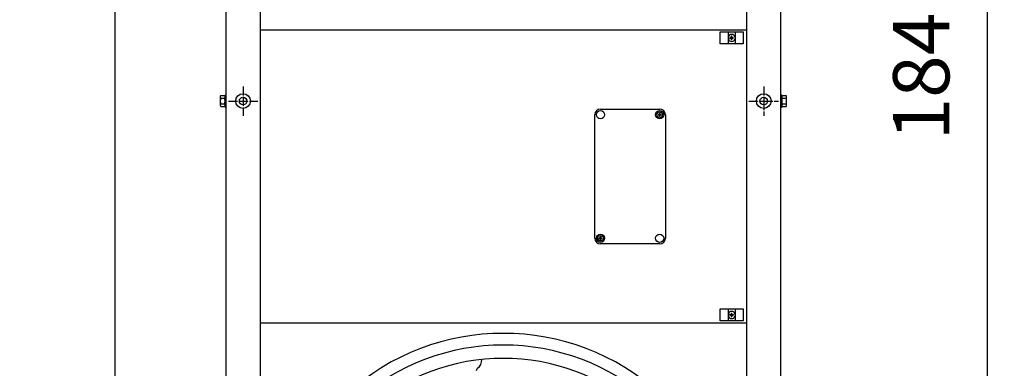
# Model space of a CAD drawing. Units: millimetres. Extents: x -270 to 11963, y -183 to 8761.
# Drawn here: x 4732 to 6046, y 3309 to 3774 of the extents above; entities that cross this region are included whole.
import ezdxf

# ---------------------------------------------------------------- set-up
doc = ezdxf.new("R2010")
doc.units = ezdxf.units.MM
doc.linetypes.add('DOT_CENTER', pattern=[14, 12, -1, 0, -1])
doc.layers.add('1', color=7, linetype='Continuous')
doc.styles.add('CONVERTER_18', font='txt.shx', dxfattribs={"width": 0.9})
doc.dimstyles.new('ME10_DIM_100', dxfattribs={"dimtxt": 75, "dimasz": 75, "dimexe": 22.5, "dimexo": 15, "dimgap": 27, "dimtad": 1, "dimdec": 0, "dimdsep": 46, "dimtxsty": 'CONVERTER_18', "dimsah": 1, "dimcen": 0.09, "dimclrd": 6, "dimclre": 6, "dimclrt": 3, "dimadec": 0, "dimazin": 0, "dimtfac": 1, "dimtdec": 4, "dimtix": 1, "dimtmove": 0, "dimatfit": 3, "dimfxl": 1, "dimtolj": 1, "dimtzin": 0, "dimarcsym": 0})
doc.dimstyles.new('ME10_DIM_96', dxfattribs={"dimtxt": 75, "dimasz": 75, "dimexe": 22.5, "dimexo": 15, "dimgap": 27, "dimtad": 1, "dimdec": 0, "dimdsep": 46, "dimtxsty": 'CONVERTER_18', "dimsah": 1, "dimcen": 0.09, "dimclrd": 6, "dimclre": 6, "dimclrt": 3, "dimadec": 0, "dimazin": 0, "dimtfac": 1, "dimtdec": 4, "dimtix": 1, "dimtmove": 0, "dimatfit": 3, "dimfxl": 1, "dimtolj": 1, "dimtzin": 0, "dimarcsym": 0})
pattern_1 = [(45, (0, 0), (-0.0707106781, 0.0707106781), [])]

# ---------------------------------------------------------------- blocks, each defined once
blk = doc.blocks.new('*D91')
at = {"layer": '1', "color": 6, "linetype": 'Continuous'}
for p, q in [((4994.1, 7674.3), (4836.6, 7674.3)), ((4859.1, 7674.3), (4859.1, 2674.3)), ((4994.1, 2674.3), (4836.6, 2674.3))]:
    blk.add_line(p, q, dxfattribs=at)
at = {"layer": '1', "color": 6}
for points in [[(4869, 7599.3), (4849.2, 7599.3), (4859.1, 7674.3)], [(4849.2, 2749.3), (4869, 2749.3), (4859.1, 2674.3)]]:
    blk.add_solid(points, dxfattribs=at)
at = {"layer": '1', "color": 3, "insert": (4831.7, 5091), "char_height": 75, "attachment_point": 7, "rotation": 90, "line_spacing_factor": 0.454545, "style": 'CONVERTER_18'}
blk.add_mtext('5000', dxfattribs=at)
blk = doc.blocks.new('*D95')
at = {"layer": '1', "color": 6, "linetype": 'Continuous'}
for p, q in [((5759.1, 4619), (6045.5, 4619)), ((6023, 2774.7), (6023, 4619)), ((5759.1, 2774.7), (5842.4, 2774.7)), ((5936.9, 2774.7), (6045.5, 2774.7))]:
    blk.add_line(p, q, dxfattribs=at)
at = {"layer": '1', "color": 6}
for points in [[(6032.9, 4544), (6013.1, 4544), (6023, 4619)], [(6013.1, 2849.7), (6032.9, 2849.7), (6023, 2774.7)]]:
    blk.add_solid(points, dxfattribs=at)
at = {"layer": '1', "color": 3, "insert": (5995.6, 3612.9), "char_height": 75, "attachment_point": 7, "rotation": 90, "line_spacing_factor": 0.454545, "style": 'CONVERTER_18'}
blk.add_mtext('1844', dxfattribs=at)

msp = doc.modelspace()

# ---------------------------------------------------------------- hatches: boundary and pattern name
at = {"layer": '1', "linetype": 'Continuous'}
h = msp.add_hatch(dxfattribs=at)
h.set_pattern_fill('_USER', color=6, scale=0.1, angle=45, pattern_type=0)
h.set_pattern_definition(pattern_1)
edge = h.paths.add_edge_path()
edge.add_line((5681.4, 3752.3), (5682.1, 3752.3))
edge.add_line((5682.1, 3752.3), (5682.1, 3751.5))
edge.add_arc((5683.6, 3751.5), 1.5, 179.9995, 266.2797)
edge.add_line((5683.5, 3750), (5684.4, 3750))
edge.add_line((5684.4, 3750), (5684.4, 3749.3))
edge.add_line((5684.4, 3749.3), (5683.6, 3749.3))
edge.add_arc((5683.6, 3747.8), 1.51, 90.3868, 179.6132)
edge.add_line((5682.1, 3747.8), (5682.1, 3747))
edge.add_line((5682.1, 3747), (5681.4, 3747))
edge.add_line((5681.4, 3747), (5681.4, 3747.8))
edge.add_arc((5679.9, 3747.8), 1.5, 359.998, 450.002)
edge.add_line((5679.9, 3749.3), (5679.1, 3749.3))
edge.add_line((5679.1, 3749.3), (5679.1, 3750))
edge.add_line((5679.1, 3750), (5679.9, 3750))
edge.add_arc((5679.9, 3751.5), 1.5, 269.9991, 360.0009)
edge.add_line((5681.4, 3751.5), (5681.4, 3752.3))
h = msp.add_hatch(dxfattribs=at)
h.set_pattern_fill('_USER', color=6, scale=0.1, angle=45, pattern_type=0)
h.set_pattern_definition(pattern_1)
edge = h.paths.add_edge_path()
edge.add_line((5585.5, 3649.3), (5586.1, 3649.3))
edge.add_line((5586.1, 3649.3), (5586.1, 3648.7))
edge.add_arc((5587.2, 3648.7), 1.18, 179.9995, 266.2797)
edge.add_line((5587.2, 3647.5), (5587.8, 3647.5))
edge.add_line((5587.8, 3647.5), (5587.8, 3646.9))
edge.add_line((5587.8, 3646.9), (5587.2, 3646.9))
edge.add_arc((5587.2, 3645.7), 1.19, 90.3868, 179.6132)
edge.add_line((5586.1, 3645.7), (5586.1, 3645.1))
edge.add_line((5586.1, 3645.1), (5585.5, 3645.1))
edge.add_line((5585.5, 3645.1), (5585.5, 3645.7))
edge.add_arc((5584.3, 3645.7), 1.18, 359.998, 450.002)
edge.add_line((5584.3, 3646.9), (5583.7, 3646.9))
edge.add_line((5583.7, 3646.9), (5583.7, 3647.5))
edge.add_line((5583.7, 3647.5), (5584.3, 3647.5))
edge.add_arc((5584.3, 3648.7), 1.18, 269.9991, 360.0009)
edge.add_line((5585.5, 3648.7), (5585.5, 3649.3))
h = msp.add_hatch(dxfattribs=at)
h.set_pattern_fill('_USER', color=6, scale=0.1, angle=45, pattern_type=0)
h.set_pattern_definition(pattern_1)
edge = h.paths.add_edge_path()
edge.add_line((5507.1, 3480.1), (5506.5, 3480.1))
edge.add_line((5506.5, 3480.1), (5506.5, 3480.7))
edge.add_arc((5505.3, 3480.7), 1.18, 359.9995, 446.2797)
edge.add_line((5505.4, 3481.9), (5504.7, 3481.9))
edge.add_line((5504.7, 3481.9), (5504.7, 3482.5))
edge.add_line((5504.7, 3482.5), (5505.3, 3482.5))
edge.add_arc((5505.3, 3483.7), 1.19, 270.3868, 359.6132)
edge.add_line((5506.5, 3483.7), (5506.5, 3484.3))
edge.add_line((5506.5, 3484.3), (5507.1, 3484.3))
edge.add_line((5507.1, 3484.3), (5507.1, 3483.7))
edge.add_arc((5508.2, 3483.7), 1.18, 179.998, 270.002)
edge.add_line((5508.2, 3482.5), (5508.8, 3482.5))
edge.add_line((5508.8, 3482.5), (5508.8, 3481.9))
edge.add_line((5508.8, 3481.9), (5508.2, 3481.9))
edge.add_arc((5508.2, 3480.7), 1.18, 89.9991, 180.0009)
edge.add_line((5507.1, 3480.7), (5507.1, 3480.1))
h = msp.add_hatch(dxfattribs=at)
h.set_pattern_fill('_USER', color=6, scale=0.1, angle=45, pattern_type=0)
h.set_pattern_definition(pattern_1)
edge = h.paths.add_edge_path()
edge.add_line((5681.4, 3382.4), (5682.1, 3382.4))
edge.add_line((5682.1, 3382.4), (5682.1, 3381.7))
edge.add_arc((5683.6, 3381.7), 1.5, 179.9995, 266.2797)
edge.add_line((5683.5, 3380.2), (5684.4, 3380.2))
edge.add_line((5684.4, 3380.2), (5684.4, 3379.4))
edge.add_line((5684.4, 3379.4), (5683.6, 3379.4))
edge.add_arc((5683.6, 3377.9), 1.51, 90.3868, 179.6132)
edge.add_line((5682.1, 3377.9), (5682.1, 3377.2))
edge.add_line((5682.1, 3377.2), (5681.4, 3377.2))
edge.add_line((5681.4, 3377.2), (5681.4, 3377.9))
edge.add_arc((5679.9, 3377.9), 1.5, 359.998, 450.002)
edge.add_line((5679.9, 3379.4), (5679.1, 3379.4))
edge.add_line((5679.1, 3379.4), (5679.1, 3380.2))
edge.add_line((5679.1, 3380.2), (5679.9, 3380.2))
edge.add_arc((5679.9, 3381.7), 1.5, 269.9991, 360.0009)
edge.add_line((5681.4, 3381.7), (5681.4, 3382.4))

# ---------------------------------------------------------------- linework, layer by layer
at = {"color": 1, "linetype": 'Continuous'}
for p, q in [((5701.8, 3760.2), (5052.8, 3760.2)), ((5052.8, 3369.3), (5701.8, 3369.3))]:
    msp.add_line(p, q, dxfattribs=at)
at = {"color": 6, "linetype": 'Continuous'}
for centre in [(5030, 3665.4), (5724.5, 3665.4)]:
    msp.add_circle(centre, 9.8, dxfattribs=at)
at = {"color": 2, "linetype": 'Continuous'}
for centre in [(5030, 3665.4), (5724.5, 3665.4)]:
    msp.add_circle(centre, 5, dxfattribs=at)
at = {"layer": '1', "color": 1, "linetype": 'Continuous'}
for p, q in [((5052.8, 7674.3), (5052.8, 2674.3)), ((5701.8, 2674.3), (5701.8, 7674.3)), ((5506.8, 3654.7), (5585.8, 3654.7)), ((5499.3, 3482.2), (5499.3, 3647.2)), ((5593.3, 3647.2), (5593.3, 3482.2)), ((5585.8, 3474.7), (5506.8, 3474.7)), ((5585.8, 3474.7), (5506.8, 3474.7))]:
    msp.add_line(p, q, dxfattribs=at)
at = {"layer": '1', "color": 3, "linetype": 'Continuous'}
for p, q in [((5007.5, 2704.3), (5007.5, 7644.3)), ((5747, 7644.3), (5747, 2704.3))]:
    msp.add_line(p, q, dxfattribs=at)
at = {"layer": '1', "color": 6, "linetype": 'Continuous'}
for p, q in [((5666.3, 3757.8), (5697.3, 3757.8)), ((5666.3, 3741.8), (5666.3, 3757.8)), ((5677.3, 3757.8), (5677.3, 3741.8)), ((5686.3, 3757.8), (5686.3, 3741.8)), ((5697.3, 3757.8), (5697.3, 3741.8)), ((5697.3, 3741.8), (5666.3, 3741.8)), ((4999.5, 3671), (4999.5, 3659.8)), ((5000.1, 3672.9), (5005.3, 3672.9)), ((5000.1, 3669.1), (5005.3, 3669.1)), ((5005.9, 3673.4), (5005.9, 3657.4)), ((5007.5, 3673.4), (5005.9, 3673.4)), ((5748.6, 3673.4), (5747, 3673.4)), ((5748.6, 3657.4), (5748.6, 3673.4)), ((5749.2, 3672.9), (5754.4, 3672.9)), ((5749.2, 3669.1), (5754.4, 3669.1)), ((5755, 3659.8), (5755, 3671)), ((5000.1, 3661.6), (5005.3, 3661.6)), ((5005.3, 3657.9), (5000.1, 3657.9)), ((5005.9, 3657.4), (5007.5, 3657.4)), ((5747, 3657.4), (5748.6, 3657.4)), ((5749.2, 3661.6), (5754.4, 3661.6)), ((5754.4, 3657.9), (5749.2, 3657.9)), ((5666.3, 3371.9), (5666.3, 3387.9)), ((5666.3, 3387.9), (5697.3, 3387.9)), ((5677.3, 3387.9), (5677.3, 3371.9)), ((5686.3, 3387.9), (5686.3, 3371.9)), ((5697.3, 3387.9), (5697.3, 3371.9)), ((5697.3, 3371.9), (5666.3, 3371.9)), ((5341.4, 3305.5), (5342.8, 3308.6))]:
    msp.add_line(p, q, dxfattribs=at)
at = {"layer": '1', "color": 250, "linetype": 'Continuous'}
for p, q in [((5679.1, 3750), (5679.1, 3749.3)), ((5679.1, 3750), (5679.9, 3750)), ((5679.9, 3749.3), (5679.1, 3749.3)), ((5681.4, 3752.3), (5682.1, 3752.3)), ((5681.4, 3752.3), (5681.4, 3751.5)), ((5681.4, 3747), (5681.4, 3747.8)), ((5681.4, 3747), (5682.1, 3747)), ((5682.1, 3751.5), (5682.1, 3752.3)), ((5682.1, 3747), (5682.1, 3747.8)), ((5683.5, 3750), (5684.4, 3750)), ((5684.4, 3749.3), (5683.6, 3749.3)), ((5684.4, 3750), (5684.4, 3749.3)), ((5583.7, 3647.5), (5584.3, 3647.5)), ((5583.7, 3647.5), (5583.7, 3646.9)), ((5584.3, 3646.9), (5583.7, 3646.9)), ((5585.5, 3649.3), (5585.5, 3648.7)), ((5585.5, 3649.3), (5586.1, 3649.3)), ((5585.5, 3645.1), (5585.5, 3645.7)), ((5585.5, 3645.1), (5586.1, 3645.1)), ((5586.1, 3648.7), (5586.1, 3649.3)), ((5586.1, 3645.1), (5586.1, 3645.7)), ((5587.2, 3647.5), (5587.8, 3647.5)), ((5587.8, 3646.9), (5587.2, 3646.9)), ((5587.8, 3647.5), (5587.8, 3646.9)), ((5504.7, 3481.9), (5504.7, 3482.5)), ((5504.7, 3482.5), (5505.3, 3482.5)), ((5505.4, 3481.9), (5504.7, 3481.9)), ((5507.1, 3484.3), (5506.5, 3484.3)), ((5506.5, 3484.3), (5506.5, 3483.7)), ((5507.1, 3484.3), (5507.1, 3483.7)), ((5508.2, 3482.5), (5508.8, 3482.5)), ((5508.8, 3481.9), (5508.2, 3481.9)), ((5508.8, 3481.9), (5508.8, 3482.5)), ((5506.5, 3480.7), (5506.5, 3480.1)), ((5507.1, 3480.1), (5506.5, 3480.1)), ((5507.1, 3480.1), (5507.1, 3480.7)), ((5679.1, 3380.2), (5679.9, 3380.2)), ((5679.1, 3380.2), (5679.1, 3379.4)), ((5679.9, 3379.4), (5679.1, 3379.4)), ((5681.4, 3382.4), (5681.4, 3381.7)), ((5681.4, 3382.4), (5682.1, 3382.4)), ((5681.4, 3377.2), (5681.4, 3377.9)), ((5681.4, 3377.2), (5682.1, 3377.2)), ((5682.1, 3381.7), (5682.1, 3382.4)), ((5682.1, 3377.2), (5682.1, 3377.9)), ((5683.5, 3380.2), (5684.4, 3380.2)), ((5684.4, 3379.4), (5683.6, 3379.4)), ((5684.4, 3380.2), (5684.4, 3379.4))]:
    msp.add_line(p, q, dxfattribs=at)
at = {"layer": '1', "color": 6, "linetype": 'DOT_CENTER'}
for p, q in [((5030, 3685), (5030, 3645.8)), ((5724.5, 3685), (5724.5, 3665.4)), ((5010.4, 3665.4), (5049.6, 3665.4)), ((5704.9, 3665.4), (5724.5, 3665.4)), ((5724.5, 3665.4), (5724.5, 3645.8)), ((5724.5, 3665.4), (5744.1, 3665.4))]:
    msp.add_line(p, q, dxfattribs=at)
at = {"layer": '1', "color": 6, "linetype": 'Continuous'}
for centre, radius in [((5506.8, 3647.2), 5.5), ((5585.8, 3647.2), 5.5), ((5585.8, 3647.2), 3.75), ((5506.8, 3482.2), 5.5), ((5506.8, 3482.2), 3.75), ((5585.8, 3482.2), 5.5)]:
    msp.add_circle(centre, radius, dxfattribs=at)
for centre, radius, start, end in [((5681.8, 3749.7), 4.76, 19.1469, 160.8531), ((5681.8, 3749.7), 4.76, 199.1469, 340.8531), ((5002.8, 3671), 3.34, 145.7811, 214.2189), ((5011.9, 3665.4), 12.4, 162.4715, 197.5285), ((5002.6, 3671), 3.33, 325.6457, 34.3543), ((4993.5, 3665.4), 12.4, 342.4565, 17.5435), ((5751.9, 3671), 3.33, 145.6457, 214.3543), ((5761, 3665.4), 12.4, 162.4565, 197.5435), ((5751.7, 3671), 3.34, 325.7811, 34.2189), ((5742.6, 3665.4), 12.4, 342.4715, 17.5285), ((5002.9, 3659.8), 3.35, 145.8369, 214.1631), ((5002.6, 3659.8), 3.35, 325.8385, 34.1615), ((5752, 3659.8), 3.35, 145.8385, 214.1615), ((5751.7, 3659.8), 3.35, 325.8369, 34.1631), ((5681.8, 3379.8), 4.76, 19.1469, 160.8531), ((5681.8, 3379.8), 4.76, 199.1469, 340.8531), ((5377.2, 3044), 295.6, 48.1286, 131.8714), ((5377.2, 3044), 277.8, 48.6089, 131.3911), ((5333.3, 3320.5), 15.2, 308.4677, 359.5434)]:
    msp.add_arc(centre, radius, start, end, dxfattribs=at)
at = {"layer": '1', "color": 250, "linetype": 'Continuous'}
for centre, radius, start, end in [((5679.9, 3751.5), 1.5, 269.9991, 0.0009), ((5679.9, 3747.8), 1.5, 359.998, 90.002), ((5683.6, 3751.5), 1.5, 179.9995, 266.2797), ((5683.6, 3747.8), 1.51, 90.3868, 179.6132), ((5584.3, 3648.7), 1.18, 269.9991, 0.0009), ((5584.3, 3645.7), 1.18, 359.998, 90.002), ((5587.2, 3648.7), 1.18, 179.9995, 266.2797), ((5587.2, 3645.7), 1.19, 90.3868, 179.6132), ((5505.3, 3483.7), 1.19, 270.3868, 359.6132), ((5505.3, 3480.7), 1.18, 359.9995, 86.2797), ((5508.2, 3483.7), 1.18, 179.998, 270.002), ((5508.2, 3480.7), 1.18, 89.9991, 180.0009), ((5679.9, 3381.7), 1.5, 269.9991, 0.0009), ((5679.9, 3377.9), 1.5, 359.998, 90.002), ((5683.6, 3381.7), 1.5, 179.9995, 266.2797), ((5683.6, 3377.9), 1.51, 90.3868, 179.6132)]:
    msp.add_arc(centre, radius, start, end, dxfattribs=at)
at = {"layer": '1', "color": 1, "linetype": 'Continuous'}
for centre, radius, start, end in [((5506.8, 3647.2), 7.5, 90, 180), ((5585.8, 3647.2), 7.5, 0, 90), ((5506.8, 3482.2), 7.5, 180, 270), ((5585.8, 3482.2), 7.5, 270, 0), ((5377.2, 3044), 311.2, 47.7535, 132.2465)]:
    msp.add_arc(centre, radius, start, end, dxfattribs=at)

# ---------------------------------------------------------------- dimensions: what is measured, and where the dimension line sits
at = {"layer": '1'}
for base, p1, p2, dimstyle, picture, middle in [((4859.1, 7674.3), (5009.1, 2674.3), (5009.1, 7674.3), 'ME10_DIM_96', '*D91', (4803.6, 5174.3)), ((6023, 2774.7), (5744.1, 4619), (5744.1, 2774.7), 'ME10_DIM_100', '*D95', (5967.5, 3696.9))]:
    dim = msp.add_linear_dim(base=base, p1=p1, p2=p2, angle=90, dimstyle=dimstyle, dxfattribs=at)
    dim.commit()
    dim.dimension.update_dxf_attribs({"geometry": picture, "text_midpoint": middle, "text_rotation": 90})

doc.saveas('drawing.dxf')
